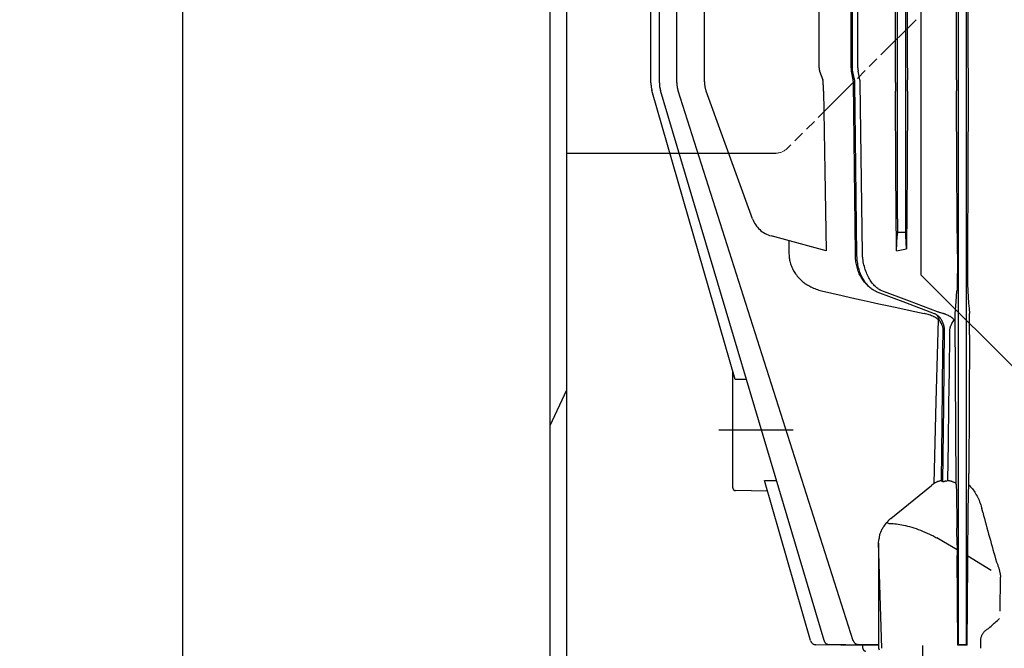
# Model space of a CAD drawing. Units: millimetres. Extents: x 4158 to 9060, y 2262 to 7105.
# Drawn here: x 8292 to 8470, y 5718 to 5832 of the extents above; entities that cross this region are included whole.
import ezdxf

# ---------------------------------------------------------------- set-up
doc = ezdxf.new("R2010")
doc.units = ezdxf.units.MM
doc.header["$LTSCALE"] = 20
doc.linetypes.add('gen4a', pattern=[16.25, 9.75, -1.5, 1, -1.5, 1, -1.5])
doc.linetypes.add('PHANTOM', pattern=[0.8, 0.45, -0.05, 0.1, -0.05, 0.1, -0.05])
for name, color, linetype in [('0N', 7, 'Continuous'), ('4A', 3, 'gen4a'), ('RUNDUNGEN', 7, 'Continuous')]:
    doc.layers.add(name, color=color, linetype=linetype)
doc.layers.add('AM_5', color=3, linetype='Continuous', lineweight=25)
doc.styles.get("Standard").update_dxf_attribs({"font": 'ISOCP.SHX'})
doc.dimstyles.new('AM_ISO$0', dxfattribs={"dimtxt": 3.5, "dimasz": 2.5, "dimexe": 1, "dimexo": 1, "dimgap": 1.5, "dimtad": 1, "dimdsep": 46, "dimtxsty": 'STANDARD', "dimcen": 0, "dimclrd": 256, "dimclre": 256, "dimclrt": 2, "dimadec": 0, "dimazin": 2, "dimtp": 0.1, "dimtm": 0.1, "dimtfac": 0.71, "dimtdec": 3, "dimtmove": 0, "dimatfit": 3, "dimfxl": 1, "dimlwd": -1, "dimlwe": -1, "dimarcsym": 0})

# ---------------------------------------------------------------- blocks, each defined once
blk = doc.blocks.new('0154.81.17_links')
at = {"color": 7, "linetype": 'Continuous'}
for p, q in [((2806.68, 7034.89), (2806.68, 7496.82)), ((2809.68, 7034.89), (2809.68, 7496.82))]:
    blk.add_line(p, q, dxfattribs=at)
for p in [(2873.68, 7380.89), (2898.68, 7191.89)]:
    blk.add_line(p, (2873.68, 7216.89))
at = {"color": 6, "linetype": 'PHANTOM', "lineweight": 0}
for p, q in [((2872.8, 7263.01), (2849.56, 7239.77)), ((2828.56, 7238.89), (2847.44, 7238.89))]:
    blk.add_line(p, q, dxfattribs=at)
at = {"color": 2, "linetype": 'Continuous'}
blk.add_line((2806.68, 7189.67), (2809.68, 7196.11), dxfattribs=at)
at = {"color": 6, "linetype": 'PHANTOM', "lineweight": 0}
blk.add_arc((2847.44, 7241.89), 3, 270, 315, dxfattribs=at)
at = {"layer": '4A'}
for p, q in [((2824.87, 7251.6), (2824.87, 7373.69)), ((2826.4, 7251.62), (2826.4, 7373.69)), ((2829.56, 7251.67), (2829.56, 7373.69)), ((2834.55, 7251.77), (2834.55, 7373.69)), ((2869.08, 7254.28), (2869.08, 7373.69)), ((2869.44, 7251.77), (2869.44, 7373.69)), ((2870.92, 7251.77), (2870.92, 7373.69)), ((2871.25, 7254.28), (2871.25, 7373.69)), ((2880.11, 7254.28), (2880.11, 7373.69)), ((2880.44, 7251.67), (2880.44, 7373.69)), ((2881.92, 7251.67), (2881.92, 7373.69)), ((2882.23, 7254.28), (2882.23, 7373.69)), ((2855.26, 7254.28), (2855.26, 7368.79)), ((2861.04, 7254.28), (2861.04, 7362.05)), ((2862.28, 7254.28), (2862.28, 7362.05)), ((2861.3, 7254.28), (2861.3, 7309.11)), ((2861.31, 7254.14), (2861.3, 7254.28)), ((2861.33, 7253.86), (2861.31, 7254.14)), ((2861.37, 7253.59), (2861.33, 7253.86)), ((2855.35, 7253.73), (2855.64, 7252.93)), ((2855.64, 7252.93), (2855.93, 7252.14)), ((2861.42, 7252.14), (2861.1, 7253.73)), ((2861.6, 7252.46), (2861.37, 7253.59)), ((2861.7, 7252), (2861.6, 7252.46)), ((2861.72, 7251.8), (2861.7, 7252)), ((2862.66, 7252.14), (2862.34, 7253.73)), ((2869.07, 7252.14), (2869.08, 7252.93)), ((2869.07, 7251.77), (2869.07, 7252.14)), ((2869.08, 7252.93), (2869.08, 7253.73)), ((2871.25, 7253.73), (2871.26, 7252.93)), ((2871.26, 7252.93), (2871.26, 7252.14)), ((2871.26, 7251.77), (2871.26, 7252.14)), ((2880.1, 7252.93), (2880.11, 7253.73)), ((2880.1, 7252.14), (2880.1, 7252.93)), ((2882.23, 7253.73), (2882.24, 7252.93)), ((2882.24, 7252.93), (2882.24, 7252.14)), ((2840.12, 7197.96), (2825.06, 7250.21)), ((2856.16, 7150.77), (2826.61, 7250.19)), ((2861.85, 7220.66), (2861.47, 7251.62)), ((2861.73, 7251.61), (2861.72, 7251.8)), ((2861.92, 7236.37), (2861.73, 7251.61)), ((2863.09, 7220.66), (2862.71, 7251.62)), ((2869.07, 7251.63), (2869.07, 7251.77)), ((2869.44, 7250.06), (2869.44, 7251.77)), ((2870.92, 7250.06), (2870.92, 7251.77)), ((2871.26, 7251.63), (2871.26, 7251.77)), ((2880.1, 7251.63), (2880.1, 7251.67)), ((2880.44, 7250.15), (2880.44, 7251.67)), ((2881.92, 7250.15), (2881.92, 7251.67)), ((2882.24, 7251.63), (2882.24, 7251.67)), ((2861.45, 7150.76), (2829.79, 7250.15)), ((2843.22, 7227.03), (2834.85, 7250.06)), ((2856.05, 7250.06), (2856.3, 7235.62)), ((2869.16, 7235.62), (2869.07, 7250.06)), ((2869.44, 7227.03), (2869.44, 7250.06)), ((2870.92, 7227.03), (2870.92, 7250.06)), ((2871.26, 7250.06), (2871.18, 7235.79)), ((2880.18, 7235.37), (2880.1, 7250.15)), ((2880.44, 7150.76), (2880.44, 7250.15)), ((2881.92, 7150.76), (2881.92, 7250.15)), ((2882.24, 7250.15), (2882.16, 7235.37)), ((2862.12, 7220.41), (2861.92, 7236.37)), ((2856.3, 7235.62), (2856.55, 7221.25)), ((2869.25, 7221.25), (2869.16, 7235.62)), ((2871.18, 7235.79), (2871.09, 7221.61)), ((2880.26, 7220.66), (2880.18, 7235.37)), ((2882.16, 7235.37), (2882.09, 7220.66)), ((2869.44, 7225.75), (2869.43, 7225.23)), ((2869.44, 7227.03), (2869.44, 7226.36)), ((2869.44, 7226.36), (2869.44, 7225.75)), ((2870.92, 7226.46), (2870.92, 7227.03)), ((2870.92, 7225.39), (2870.92, 7226.46)), ((2870.93, 7224.64), (2870.92, 7225.39)), ((2856.55, 7221.25), (2846.62, 7223.91)), ((2869.25, 7221.25), (2869.4, 7223.91)), ((2869.41, 7224.18), (2869.4, 7223.91)), ((2869.42, 7224.45), (2869.41, 7224.18)), ((2869.43, 7224.78), (2869.42, 7224.45)), ((2869.43, 7225.23), (2869.43, 7224.78)), ((2869.43, 7224.58), (2870.94, 7224.58)), ((2870.95, 7224.17), (2870.93, 7224.64)), ((2870.96, 7223.91), (2870.95, 7224.17)), ((2871.09, 7221.61), (2870.96, 7223.91)), ((2849.79, 7223.06), (2849.81, 7221.86)), ((2849.81, 7221.86), (2849.83, 7220.66)), ((2849.83, 7220.66), (2849.84, 7220.43)), ((2849.84, 7220.43), (2849.86, 7220.21)), ((2849.86, 7220.21), (2849.88, 7219.99)), ((2849.88, 7219.99), (2849.91, 7219.77)), ((2861.86, 7220.42), (2861.85, 7220.66)), ((2861.86, 7220.29), (2861.86, 7220.42)), ((2861.86, 7220.02), (2861.86, 7220.29)), ((2861.88, 7219.76), (2861.86, 7220.02)), ((2862.12, 7220.33), (2862.12, 7220.41)), ((2862.13, 7220.04), (2862.12, 7220.33)), ((2862.15, 7219.76), (2862.13, 7220.04)), ((2863.1, 7220.54), (2863.09, 7220.66)), ((2863.11, 7220.42), (2863.1, 7220.54)), ((2863.13, 7220.14), (2863.11, 7220.42)), ((2863.15, 7219.99), (2863.13, 7220.14)), ((2863.16, 7219.85), (2863.15, 7219.99)), ((2869.25, 7221.25), (2870.16, 7221.43)), ((2870.16, 7221.43), (2871.09, 7221.61)), ((2880.26, 7220.66), (2880.26, 7219.04)), ((2882.09, 7220.66), (2882.08, 7219.01)), ((2849.91, 7219.77), (2849.95, 7219.55)), ((2849.95, 7219.55), (2850, 7219.33)), ((2850, 7219.33), (2850.06, 7219.11)), ((2850.06, 7219.11), (2850.12, 7218.89)), ((2850.12, 7218.89), (2850.19, 7218.68)), ((2850.19, 7218.68), (2850.27, 7218.46)), ((2850.27, 7218.46), (2850.36, 7218.25)), ((2850.36, 7218.25), (2850.45, 7218.05)), ((2861.9, 7219.5), (2861.88, 7219.76)), ((2861.93, 7219.24), (2861.9, 7219.5)), ((2861.97, 7218.99), (2861.93, 7219.24)), ((2862.01, 7218.74), (2861.97, 7218.99)), ((2862.07, 7218.49), (2862.01, 7218.74)), ((2862.13, 7218.25), (2862.07, 7218.49)), ((2862.19, 7218.01), (2862.13, 7218.25)), ((2862.17, 7219.49), (2862.15, 7219.76)), ((2862.21, 7219.21), (2862.17, 7219.49)), ((2862.25, 7218.94), (2862.21, 7219.21)), ((2862.3, 7218.67), (2862.25, 7218.94)), ((2862.35, 7218.4), (2862.3, 7218.67)), ((2862.42, 7218.14), (2862.35, 7218.4)), ((2863.21, 7219.55), (2863.16, 7219.85)), ((2863.26, 7219.25), (2863.21, 7219.55)), ((2863.31, 7218.96), (2863.26, 7219.25)), ((2863.38, 7218.67), (2863.31, 7218.96)), ((2863.45, 7218.39), (2863.38, 7218.67)), ((2863.53, 7218.11), (2863.45, 7218.39)), ((2880.26, 7219.04), (2880.26, 7218.26)), ((2880.26, 7218.26), (2880.26, 7217.51)), ((2882.08, 7219.01), (2882.08, 7218.21)), ((2882.08, 7218.21), (2882.09, 7217.45)), ((2850.45, 7218.05), (2850.55, 7217.84)), ((2850.55, 7217.84), (2850.66, 7217.64)), ((2850.66, 7217.64), (2850.78, 7217.44)), ((2850.78, 7217.44), (2850.9, 7217.24)), ((2850.9, 7217.24), (2851.03, 7217.05)), ((2851.03, 7217.05), (2851.17, 7216.86)), ((2851.17, 7216.86), (2851.32, 7216.67)), ((2851.32, 7216.67), (2851.47, 7216.49)), ((2851.47, 7216.49), (2851.63, 7216.32)), ((2862.27, 7217.77), (2862.19, 7218.01)), ((2862.35, 7217.54), (2862.27, 7217.77)), ((2862.44, 7217.32), (2862.35, 7217.54)), ((2862.49, 7217.88), (2862.42, 7218.14)), ((2862.53, 7217.1), (2862.44, 7217.32)), ((2862.57, 7217.63), (2862.49, 7217.88)), ((2862.63, 7216.89), (2862.53, 7217.1)), ((2862.65, 7217.38), (2862.57, 7217.63)), ((2862.74, 7216.68), (2862.63, 7216.89)), ((2862.74, 7217.14), (2862.65, 7217.38)), ((2862.84, 7216.91), (2862.74, 7217.14)), ((2862.85, 7216.48), (2862.74, 7216.68)), ((2862.94, 7216.68), (2862.84, 7216.91)), ((2862.97, 7216.28), (2862.85, 7216.48)), ((2863.05, 7216.46), (2862.94, 7216.68)), ((2863.16, 7216.24), (2863.05, 7216.46)), ((2863.62, 7217.84), (2863.53, 7218.11)), ((2863.71, 7217.57), (2863.62, 7217.84)), ((2863.81, 7217.32), (2863.71, 7217.57)), ((2863.91, 7217.07), (2863.81, 7217.32)), ((2864.02, 7216.82), (2863.91, 7217.07)), ((2864.13, 7216.59), (2864.02, 7216.82)), ((2864.25, 7216.37), (2864.13, 7216.59)), ((2864.37, 7216.15), (2864.25, 7216.37)), ((2880.26, 7217.51), (2880.25, 7216.84)), ((2880.25, 7216.84), (2880.25, 7216.21)), ((2882.09, 7217.45), (2882.09, 7216.77)), ((2882.09, 7216.77), (2882.1, 7216.15)), ((2851.63, 7216.32), (2851.79, 7216.14)), ((2851.79, 7216.14), (2851.97, 7215.97)), ((2851.97, 7215.97), (2852.15, 7215.81)), ((2852.15, 7215.81), (2852.33, 7215.65)), ((2852.33, 7215.65), (2852.52, 7215.5)), ((2852.52, 7215.5), (2852.72, 7215.35)), ((2852.72, 7215.35), (2852.92, 7215.21)), ((2852.92, 7215.21), (2853.13, 7215.07)), ((2853.13, 7215.07), (2853.35, 7214.94)), ((2853.35, 7214.94), (2853.57, 7214.82)), ((2853.57, 7214.82), (2853.79, 7214.7)), ((2853.79, 7214.7), (2854.02, 7214.59)), ((2854.02, 7214.59), (2854.26, 7214.49)), ((2863.09, 7216.09), (2862.97, 7216.28)), ((2863.22, 7215.91), (2863.09, 7216.09)), ((2863.28, 7216.04), (2863.16, 7216.24)), ((2863.35, 7215.73), (2863.22, 7215.91)), ((2863.4, 7215.84), (2863.28, 7216.04)), ((2863.49, 7215.57), (2863.35, 7215.73)), ((2863.53, 7215.65), (2863.4, 7215.84)), ((2863.63, 7215.4), (2863.49, 7215.57)), ((2863.66, 7215.46), (2863.53, 7215.65)), ((2863.78, 7215.25), (2863.63, 7215.4)), ((2863.79, 7215.29), (2863.66, 7215.46)), ((2863.93, 7215.1), (2863.78, 7215.25)), ((2863.93, 7215.12), (2863.79, 7215.29)), ((2864.07, 7214.96), (2863.93, 7215.12)), ((2864.22, 7214.81), (2864.07, 7214.96)), ((2864.37, 7214.67), (2864.22, 7214.81)), ((2864.49, 7215.94), (2864.37, 7216.15)), ((2864.52, 7214.54), (2864.37, 7214.67)), ((2864.62, 7215.75), (2864.49, 7215.94)), ((2864.75, 7215.56), (2864.62, 7215.75)), ((2864.89, 7215.38), (2864.75, 7215.56)), ((2865.02, 7215.21), (2864.89, 7215.38)), ((2865.16, 7215.06), (2865.02, 7215.21)), ((2865.3, 7214.91), (2865.16, 7215.06)), ((2865.45, 7214.77), (2865.3, 7214.91)), ((2865.59, 7214.64), (2865.45, 7214.77)), ((2865.73, 7214.52), (2865.59, 7214.64)), ((2880.23, 7214.86), (2880.22, 7214.54)), ((2880.24, 7215.69), (2880.23, 7215.22)), ((2880.23, 7215.22), (2880.23, 7214.86)), ((2880.25, 7216.21), (2880.24, 7215.69)), ((2882.1, 7216.15), (2882.1, 7215.62)), ((2882.1, 7215.62), (2882.11, 7215.16)), ((2882.11, 7215.16), (2882.12, 7214.79)), ((2882.12, 7214.79), (2882.13, 7214.48)), ((2854.26, 7214.49), (2854.5, 7214.39)), ((2854.5, 7214.39), (2854.74, 7214.3)), ((2854.74, 7214.3), (2854.99, 7214.21)), ((2854.99, 7214.21), (2855.24, 7214.14)), ((2855.24, 7214.14), (2855.49, 7214.07)), ((2855.49, 7214.07), (2855.69, 7214.02)), ((2855.69, 7214.02), (2857.58, 7213.58)), ((2857.58, 7213.58), (2859.43, 7213.15)), ((2859.43, 7213.15), (2861.17, 7212.75)), ((2864.67, 7214.41), (2864.52, 7214.54)), ((2864.82, 7214.3), (2864.67, 7214.41)), ((2864.98, 7214.19), (2864.82, 7214.3)), ((2865.14, 7214.09), (2864.98, 7214.19)), ((2865.3, 7214), (2865.14, 7214.09)), ((2865.46, 7213.91), (2865.3, 7214)), ((2865.62, 7213.84), (2865.46, 7213.91)), ((2865.79, 7213.77), (2865.62, 7213.84)), ((2865.88, 7214.41), (2865.73, 7214.52)), ((2870.97, 7211.81), (2865.79, 7213.77)), ((2866.02, 7214.31), (2865.88, 7214.41)), ((2866.17, 7214.22), (2866.02, 7214.31)), ((2866.32, 7214.14), (2866.17, 7214.22)), ((2866.35, 7214.12), (2866.32, 7214.14)), ((2866.41, 7214.09), (2866.35, 7214.12)), ((2866.47, 7214.06), (2866.41, 7214.09)), ((2866.59, 7214.02), (2866.47, 7214.06)), ((2871.63, 7212.11), (2866.59, 7214.02)), ((2879.99, 7211.25), (2880.12, 7212.98)), ((2880.12, 7212.98), (2880.19, 7214.02)), ((2880.2, 7214.12), (2880.19, 7214.02)), ((2880.21, 7214.31), (2880.2, 7214.12)), ((2880.22, 7214.54), (2880.21, 7214.31)), ((2882.13, 7214.48), (2882.14, 7214.26)), ((2882.14, 7214.26), (2882.15, 7214.08)), ((2882.15, 7214.08), (2882.15, 7214.02)), ((2882.15, 7214.02), (2882.3, 7211.77)), ((2861.17, 7212.75), (2862.87, 7212.37)), ((2862.87, 7212.37), (2864.48, 7212.01)), ((2864.48, 7212.01), (2866.05, 7211.66)), ((2866.05, 7211.66), (2867.55, 7211.33)), ((2867.55, 7211.33), (2869.01, 7211.02)), ((2876.15, 7209.85), (2870.97, 7211.81)), ((2876.67, 7210.2), (2871.63, 7212.11)), ((2879.89, 7209.91), (2879.99, 7211.25)), ((2882.3, 7211.77), (2882.37, 7210.79)), ((2869.01, 7211.02), (2870.4, 7210.72)), ((2870.4, 7210.72), (2871.76, 7210.44)), ((2871.76, 7210.44), (2874.29, 7209.91)), ((2874.3, 7209.91), (2874.29, 7209.91)), ((2874.53, 7209.86), (2874.3, 7209.91)), ((2874.75, 7209.8), (2874.53, 7209.86)), ((2874.97, 7209.74), (2874.75, 7209.8)), ((2875.19, 7209.67), (2874.97, 7209.74)), ((2875.4, 7209.59), (2875.19, 7209.67)), ((2875.6, 7209.5), (2875.4, 7209.59)), ((2875.8, 7209.41), (2875.6, 7209.5)), ((2875.99, 7209.32), (2875.8, 7209.41)), ((2876.18, 7209.21), (2875.99, 7209.32)), ((2876.18, 7209.84), (2876.15, 7209.85)), ((2876.29, 7209.79), (2876.18, 7209.84)), ((2876.35, 7209.76), (2876.29, 7209.79)), ((2876.4, 7209.73), (2876.35, 7209.76)), ((2876.46, 7209.7), (2876.4, 7209.73)), ((2876.52, 7209.66), (2876.46, 7209.7)), ((2876.57, 7209.63), (2876.52, 7209.66)), ((2876.63, 7209.59), (2876.57, 7209.63)), ((2876.66, 7209.54), (2876.63, 7209.59)), ((2876.74, 7209.5), (2876.63, 7209.59)), ((2876.69, 7209.49), (2876.66, 7209.54)), ((2876.79, 7210.15), (2876.67, 7210.2)), ((2876.72, 7209.43), (2876.69, 7209.49)), ((2876.76, 7209.36), (2876.72, 7209.43)), ((2876.85, 7209.41), (2876.74, 7209.5)), ((2876.79, 7209.3), (2876.76, 7209.36)), ((2876.9, 7210.12), (2876.79, 7210.15)), ((2876.82, 7209.22), (2876.79, 7209.3)), ((2876.89, 7209.38), (2876.85, 7209.41)), ((2876.94, 7209.33), (2876.89, 7209.38)), ((2877.02, 7210.08), (2876.9, 7210.12)), ((2876.99, 7209.27), (2876.94, 7209.33)), ((2877.04, 7209.22), (2876.99, 7209.27)), ((2877.15, 7210.04), (2877.02, 7210.08)), ((2877.29, 7210), (2877.15, 7210.04)), ((2877.45, 7209.96), (2877.29, 7210)), ((2877.61, 7209.91), (2877.45, 7209.96)), ((2877.73, 7209.88), (2877.61, 7209.91)), ((2877.83, 7209.85), (2877.73, 7209.88)), ((2877.92, 7209.82), (2877.83, 7209.85)), ((2878.01, 7209.79), (2877.92, 7209.82)), ((2878.1, 7209.76), (2878.01, 7209.79)), ((2878.19, 7209.73), (2878.1, 7209.76)), ((2878.28, 7209.69), (2878.19, 7209.73)), ((2878.46, 7209.61), (2878.28, 7209.69)), ((2878.64, 7209.52), (2878.46, 7209.61)), ((2878.81, 7209.43), (2878.64, 7209.52)), ((2878.97, 7209.33), (2878.81, 7209.43)), ((2879.14, 7209.22), (2878.97, 7209.33)), ((2879.86, 7209.1), (2879.87, 7209.39)), ((2879.87, 7209.61), (2879.88, 7209.78)), ((2879.87, 7209.39), (2879.87, 7209.61)), ((2879.88, 7209.78), (2879.89, 7209.91)), ((2882.37, 7210.79), (2882.44, 7209.91)), ((2882.44, 7209.79), (2882.44, 7209.91)), ((2882.44, 7209.91), (2882.44, 7209.91)), ((2882.45, 7209.62), (2882.44, 7209.79)), ((2882.46, 7209.38), (2882.45, 7209.62)), ((2882.46, 7209.08), (2882.46, 7209.38)), ((2876.36, 7209.1), (2876.18, 7209.21)), ((2876.54, 7208.99), (2876.36, 7209.1)), ((2876.45, 7193.97), (2876.86, 7208.75)), ((2876.7, 7208.87), (2876.54, 7208.99)), ((2876.86, 7208.75), (2876.7, 7208.87)), ((2876.85, 7209.14), (2876.82, 7209.22)), ((2876.89, 7209.06), (2876.85, 7209.14)), ((2876.99, 7208.75), (2876.86, 7208.75)), ((2876.92, 7208.97), (2876.89, 7209.06)), ((2876.95, 7208.86), (2876.92, 7208.97)), ((2876.99, 7208.75), (2876.95, 7208.86)), ((2877.04, 7208.67), (2876.99, 7208.75)), ((2877.09, 7209.16), (2877.04, 7209.22)), ((2877.17, 7208.45), (2877.04, 7208.67)), ((2877.14, 7209.1), (2877.09, 7209.16)), ((2877.19, 7209.04), (2877.14, 7209.1)), ((2877.28, 7208.25), (2877.17, 7208.45)), ((2877.24, 7208.97), (2877.19, 7209.04)), ((2877.28, 7208.91), (2877.24, 7208.97)), ((2877.33, 7208.84), (2877.28, 7208.91)), ((2877.38, 7208.08), (2877.28, 7208.25)), ((2877.37, 7208.77), (2877.33, 7208.84)), ((2877.42, 7208.7), (2877.37, 7208.77)), ((2877.45, 7207.92), (2877.38, 7208.08)), ((2877.46, 7208.63), (2877.42, 7208.7)), ((2877.45, 7207.91), (2877.45, 7207.92)), ((2877.52, 7207.74), (2877.45, 7207.91)), ((2877.5, 7208.55), (2877.46, 7208.63)), ((2877.54, 7208.47), (2877.5, 7208.55)), ((2877.58, 7207.59), (2877.52, 7207.74)), ((2877.58, 7208.38), (2877.54, 7208.47)), ((2877.62, 7208.3), (2877.58, 7208.38)), ((2877.62, 7207.47), (2877.58, 7207.59)), ((2877.69, 7208.14), (2877.62, 7208.3)), ((2877.65, 7207.36), (2877.62, 7207.47)), ((2877.72, 7208.05), (2877.69, 7208.14)), ((2877.75, 7207.96), (2877.72, 7208.05)), ((2877.79, 7207.86), (2877.75, 7207.96)), ((2877.82, 7207.76), (2877.79, 7207.86)), ((2877.87, 7207.58), (2877.82, 7207.76)), ((2877.9, 7207.43), (2877.87, 7207.58)), ((2879, 7207.46), (2879.05, 7207.58)), ((2879.05, 7207.58), (2879.11, 7207.73)), ((2879.11, 7207.73), (2879.18, 7207.88)), ((2879.29, 7209.11), (2879.14, 7209.22)), ((2879.18, 7207.88), (2879.2, 7207.92)), ((2879.2, 7207.92), (2879.28, 7208.08)), ((2879.28, 7208.08), (2879.39, 7208.26)), ((2879.44, 7209), (2879.29, 7209.11)), ((2879.39, 7208.26), (2879.51, 7208.45)), ((2879.58, 7208.87), (2879.44, 7209)), ((2879.51, 7208.45), (2879.63, 7208.64)), ((2879.71, 7208.75), (2879.58, 7208.87)), ((2879.63, 7208.64), (2879.71, 7208.75)), ((2879.71, 7208.75), (2879.85, 7208.75)), ((2879.85, 7208.75), (2879.86, 7209.1)), ((2880.03, 7179.19), (2879.85, 7208.75)), ((2882.47, 7208.71), (2882.46, 7209.08)), ((2882.48, 7208.28), (2882.47, 7208.71)), ((2882.48, 7208.21), (2882.48, 7208.28)), ((2882.48, 7207.71), (2882.48, 7208.21)), ((2882.48, 7207.16), (2882.48, 7207.71)), ((2877.67, 7207.26), (2877.65, 7207.36)), ((2877.65, 7203.16), (2877.68, 7207.08)), ((2877.68, 7207.17), (2877.67, 7207.26)), ((2877.68, 7207.08), (2877.68, 7207.17)), ((2877.79, 7193.27), (2877.95, 7207.09)), ((2877.93, 7207.3), (2877.9, 7207.43)), ((2877.94, 7207.19), (2877.93, 7207.3)), ((2877.95, 7207.09), (2877.94, 7207.19)), ((2878.82, 7199.69), (2878.92, 7206)), ((2878.92, 7206), (2878.93, 7207.08)), ((2878.93, 7207.08), (2878.94, 7207.17)), ((2878.94, 7207.17), (2878.95, 7207.25)), ((2878.95, 7207.25), (2878.97, 7207.35)), ((2878.97, 7207.35), (2879, 7207.46)), ((2882.48, 7206.02), (2882.41, 7193.53)), ((2882.48, 7206.02), (2882.48, 7207.16)), ((2877.58, 7196.58), (2877.65, 7203.16)), ((2839.68, 7178.38), (2839.68, 7199.4)), ((2878.74, 7193.39), (2878.82, 7199.69)), ((2841.15, 7197.97), (2840.17, 7197.96)), ((2842.13, 7197.98), (2841.15, 7197.97)), ((2877.51, 7189.99), (2877.58, 7196.58)), ((2876.04, 7179.19), (2876.45, 7193.97)), ((2877.63, 7179.45), (2877.79, 7193.27)), ((2878.65, 7186.54), (2878.74, 7193.39)), ((2882.41, 7193.53), (2882.34, 7181.01)), ((2877.39, 7179.69), (2877.51, 7189.99)), ((2837.17, 7188.89), (2850.57, 7188.89)), ((2878.57, 7179.69), (2878.65, 7186.54)), ((2853.72, 7150.77), (2845.38, 7179.71)), ((2845.38, 7179.71), (2846.47, 7179.7)), ((2846.47, 7179.7), (2847.57, 7179.69)), ((2875.67, 7178.91), (2875.78, 7178.99)), ((2877.48, 7179.61), (2877.39, 7179.69)), ((2878.24, 7179.61), (2878.57, 7179.69)), ((2878.58, 7179.69), (2878.57, 7179.69)), ((2878.67, 7179.67), (2878.58, 7179.69)), ((2878.76, 7179.66), (2878.67, 7179.67)), ((2878.85, 7179.64), (2878.76, 7179.66)), ((2878.94, 7179.62), (2878.85, 7179.64)), ((2879.03, 7179.59), (2878.94, 7179.62)), ((2879.12, 7179.57), (2879.03, 7179.59)), ((2879.21, 7179.54), (2879.12, 7179.57)), ((2879.3, 7179.51), (2879.21, 7179.54)), ((2879.39, 7179.48), (2879.3, 7179.51)), ((2879.48, 7179.44), (2879.39, 7179.48)), ((2879.57, 7179.41), (2879.48, 7179.44)), ((2879.67, 7179.37), (2879.57, 7179.41)), ((2879.76, 7179.33), (2879.67, 7179.37)), ((2879.85, 7179.28), (2879.76, 7179.33)), ((2879.94, 7179.24), (2879.85, 7179.28)), ((2880.03, 7179.19), (2879.94, 7179.24)), ((2880.04, 7178.99), (2880.03, 7179.19)), ((2880.04, 7178.99), (2880.08, 7177.49)), ((2845.94, 7177.78), (2840.17, 7177.88)), ((2868.22, 7172.84), (2875.56, 7178.82)), ((2875.56, 7178.83), (2875.67, 7178.91)), ((2880.08, 7177.49), (2880.12, 7175.68)), ((2882.32, 7178.93), (2882.32, 7178.93)), ((2882.32, 7178.93), (2882.49, 7178.76)), ((2882.49, 7178.76), (2882.65, 7178.58)), ((2882.65, 7178.58), (2882.82, 7178.4)), ((2882.82, 7178.4), (2882.97, 7178.2)), ((2882.97, 7178.2), (2883.13, 7178)), ((2883.13, 7178), (2883.28, 7177.8)), ((2883.28, 7177.8), (2883.42, 7177.58)), ((2883.42, 7177.58), (2883.56, 7177.36)), ((2883.56, 7177.36), (2883.69, 7177.13)), ((2880.12, 7175.68), (2880.15, 7173.63)), ((2882.24, 7174.69), (2882.28, 7176.59)), ((2883.69, 7177.13), (2883.82, 7176.89)), ((2883.82, 7176.89), (2883.95, 7176.65)), ((2883.95, 7176.65), (2884.07, 7176.4)), ((2884.07, 7176.4), (2884.18, 7176.14)), ((2884.18, 7176.14), (2884.29, 7175.88)), ((2884.29, 7175.88), (2884.39, 7175.61)), ((2884.39, 7175.61), (2884.48, 7175.33)), ((2882.22, 7172.77), (2882.24, 7174.69)), ((2884.48, 7175.33), (2884.57, 7175.05)), ((2884.57, 7175.05), (2884.65, 7174.76)), ((2884.65, 7174.76), (2884.68, 7174.67)), ((2884.84, 7173.97), (2884.68, 7174.67)), ((2867.16, 7171.67), (2867.33, 7171.9)), ((2867.33, 7171.9), (2867.53, 7172.15)), ((2867.9, 7171.93), (2867.5, 7172.09)), ((2867.53, 7172.15), (2867.68, 7172.32)), ((2867.72, 7172.39), (2867.67, 7172.33)), ((2867.76, 7172.44), (2867.72, 7172.39)), ((2867.81, 7172.49), (2867.76, 7172.44)), ((2867.85, 7172.54), (2867.81, 7172.49)), ((2867.9, 7172.59), (2867.85, 7172.54)), ((2867.95, 7172.63), (2867.9, 7172.59)), ((2867.9, 7171.93), (2868.15, 7171.93)), ((2868, 7172.67), (2867.95, 7172.63)), ((2868.05, 7172.72), (2868, 7172.67)), ((2868.11, 7172.76), (2868.05, 7172.72)), ((2868.16, 7172.8), (2868.11, 7172.76)), ((2868.15, 7171.93), (2868.4, 7171.93)), ((2868.22, 7172.84), (2868.16, 7172.8)), ((2868.4, 7171.93), (2868.67, 7171.92)), ((2868.67, 7171.92), (2868.95, 7171.9)), ((2868.95, 7171.9), (2869.25, 7171.87)), ((2880.15, 7173.63), (2880.18, 7171.46)), ((2882.14, 7166.87), (2882.22, 7172.77)), ((2866.28, 7169.94), (2866.34, 7170.12)), ((2866.34, 7170.12), (2866.44, 7170.38)), ((2866.44, 7170.38), (2866.56, 7170.68)), ((2866.56, 7170.68), (2866.62, 7170.81)), ((2866.62, 7170.81), (2866.69, 7170.95)), ((2866.69, 7170.95), (2866.77, 7171.1)), ((2866.77, 7171.1), (2866.88, 7171.27)), ((2866.88, 7171.27), (2867.01, 7171.46)), ((2867.01, 7171.46), (2867.16, 7171.67)), ((2869.25, 7171.87), (2869.56, 7171.83)), ((2869.56, 7171.83), (2869.88, 7171.78)), ((2869.88, 7171.78), (2870.21, 7171.72)), ((2870.21, 7171.72), (2870.55, 7171.65)), ((2870.55, 7171.65), (2870.9, 7171.57)), ((2870.9, 7171.57), (2871.26, 7171.48)), ((2871.26, 7171.48), (2871.63, 7171.38)), ((2871.63, 7171.38), (2872.01, 7171.27)), ((2872.01, 7171.27), (2872.4, 7171.15)), ((2872.4, 7171.15), (2872.79, 7171.02)), ((2872.79, 7171.02), (2873.18, 7170.88)), ((2873.18, 7170.88), (2873.58, 7170.73)), ((2873.58, 7170.73), (2873.99, 7170.57)), ((2873.99, 7170.57), (2874.39, 7170.4)), ((2874.39, 7170.4), (2874.79, 7170.22)), ((2874.79, 7170.22), (2875.2, 7170.04)), ((2880.18, 7171.46), (2880.19, 7171.12)), ((2880.23, 7168.02), (2880.19, 7171.12)), ((2866.03, 7168.48), (2866.08, 7168.85)), ((2866.6, 7149.39), (2866.03, 7168.48)), ((2866.04, 7149.39), (2866.04, 7168.38)), ((2866.08, 7168.85), (2866.13, 7169.16)), ((2866.13, 7169.16), (2866.16, 7169.38)), ((2866.16, 7169.38), (2866.19, 7169.56)), ((2866.19, 7169.56), (2866.21, 7169.68)), ((2866.21, 7169.68), (2866.23, 7169.77)), ((2866.23, 7169.77), (2866.24, 7169.82)), ((2866.24, 7169.82), (2866.28, 7169.94)), ((2875.2, 7170.04), (2875.6, 7169.84)), ((2875.6, 7169.84), (2875.8, 7169.75)), ((2875.8, 7169.75), (2875.99, 7169.64)), ((2875.99, 7169.64), (2876.19, 7169.54)), ((2876.19, 7169.54), (2876.38, 7169.44)), ((2876.38, 7169.44), (2876.58, 7169.33)), ((2877.76, 7168.64), (2876.58, 7169.33)), ((2880.23, 7167.16), (2877.76, 7168.64)), ((2880.23, 7168.02), (2880.23, 7167.13)), ((2880.23, 7167.13), (2880.24, 7166.17)), ((2882.13, 7165.99), (2882.14, 7166.87)), ((2880.33, 7149.97), (2880.24, 7166.17)), ((2882.04, 7149.95), (2882.13, 7165.04)), ((2882.13, 7165.04), (2882.13, 7165.99)), ((2886.4, 7163.47), (2882.14, 7166.02)), ((2887.33, 7164.97), (2887.39, 7164.84)), ((2887.39, 7164.84), (2887.44, 7164.71)), ((2887.44, 7164.71), (2887.5, 7164.58)), ((2887.5, 7164.58), (2887.55, 7164.45)), ((2887.55, 7164.45), (2887.6, 7164.32)), ((2887.6, 7164.32), (2887.64, 7164.19)), ((2887.64, 7164.19), (2887.68, 7164.06)), ((2887.68, 7164.06), (2887.73, 7163.93)), ((2887.73, 7163.93), (2887.77, 7163.8)), ((2887.77, 7163.8), (2887.8, 7163.68)), ((2887.8, 7163.68), (2887.84, 7163.55)), ((2887.84, 7163.55), (2887.87, 7163.42)), ((2887.87, 7163.42), (2887.9, 7163.29)), ((2887.9, 7163.29), (2887.93, 7163.17)), ((2887.93, 7163.17), (2887.95, 7163.04)), ((2887.95, 7163.04), (2887.98, 7162.92)), ((2887.98, 7162.92), (2888, 7162.8)), ((2888, 7162.8), (2888.02, 7162.67)), ((2888.01, 7156.12), (2888.07, 7162.27)), ((2888.02, 7162.67), (2888.04, 7162.55)), ((2888.04, 7162.55), (2888.05, 7162.43)), ((2888.05, 7162.43), (2888.07, 7162.27)), ((2887.11, 7154.07), (2887.3, 7154.24)), ((2887.3, 7154.24), (2887.5, 7154.41)), ((2887.5, 7154.41), (2887.69, 7154.58)), ((2887.69, 7154.58), (2887.88, 7154.76)), ((2884.99, 7152.24), (2885.08, 7152.35)), ((2885.08, 7152.35), (2885.18, 7152.46)), ((2885.18, 7152.46), (2885.28, 7152.56)), ((2885.28, 7152.56), (2885.39, 7152.66)), ((2885.39, 7152.66), (2885.51, 7152.75)), ((2885.51, 7152.75), (2885.63, 7152.83)), ((2885.63, 7152.83), (2885.76, 7152.91)), ((2885.76, 7152.91), (2885.89, 7152.99)), ((2885.89, 7152.99), (2885.97, 7153.03)), ((2885.97, 7153.03), (2886.16, 7153.2)), ((2886.16, 7153.2), (2886.35, 7153.38)), ((2886.35, 7153.38), (2886.54, 7153.55)), ((2886.54, 7153.55), (2886.73, 7153.72)), ((2886.73, 7153.72), (2886.92, 7153.9)), ((2886.92, 7153.9), (2887.11, 7154.07)), ((2880.44, 7150.27), (2880.44, 7150.76)), ((2881.92, 7150.27), (2881.92, 7150.76)), ((2884.52, 7151), (2884.53, 7151.06)), ((2884.52, 7150.93), (2884.52, 7151)), ((2884.52, 7150.86), (2884.52, 7150.93)), ((2884.52, 7149.39), (2884.52, 7150.86)), ((2884.53, 7151.13), (2884.55, 7151.26)), ((2884.53, 7151.06), (2884.53, 7151.13)), ((2884.55, 7151.26), (2884.58, 7151.39)), ((2884.58, 7151.39), (2884.62, 7151.52)), ((2884.62, 7151.52), (2884.66, 7151.65)), ((2884.66, 7151.65), (2884.71, 7151.77)), ((2884.71, 7151.77), (2884.77, 7151.89)), ((2884.77, 7151.89), (2884.84, 7152.01)), ((2884.84, 7152.01), (2884.91, 7152.13)), ((2884.91, 7152.13), (2884.99, 7152.24)), ((2863.63, 7149.89), (2854.67, 7150.04)), ((2866.04, 7149.89), (2857.1, 7150.05)), ((2866.04, 7150), (2862.39, 7150.07)), ((2863.18, 7149.39), (2863.18, 7149.9)), ((2863.63, 7149.89), (2863.63, 7149.94)), ((2866.18, 7149.04), (2866.04, 7149.39)), ((2874.03, 7083.34), (2874.03, 7149.92)), ((2880.33, 7149.97), (2880.43, 7150.07)), ((2882.04, 7149.95), (2880.33, 7149.97)), ((2880.43, 7150.07), (2880.44, 7150.27)), ((2880.43, 7150.08), (2881.93, 7150.08)), ((2881.93, 7150.07), (2881.92, 7150.27)), ((2882.04, 7149.95), (2881.93, 7150.07))]:
    blk.add_line(p, q, dxfattribs=at)
for centre, radius, start, end in [((2856.88, 7254.28), 1.62, 180.0944, 199.9957), ((2863.81, 7254.28), 2.77, 179.958, 191.4334), ((2865.07, 7254.28), 2.79, 179.9507, 191.3384), ((2781.22, 7254.27), 87.86, 359.6436, 0.0031), ((2964, 7254.27), 92.74, 179.9973, 180.3379), ((2780.79, 7254.27), 99.32, 359.6844, 0.0024), ((2984.78, 7254.27), 102.55, 179.9977, 180.3057), ((2854.36, 7251.58), 1.67, 6.7004, 19.9117), ((2858.69, 7251.6), 2.78, 0.5659, 11.2899), ((2859.94, 7251.59), 2.77, 0.6255, 11.3785), ((2978.93, 7251.6), 98.83, 179.6834, 179.9594), ((2780.16, 7251.6), 102.09, 0.0393, 0.3065), ((2829.87, 7251.6), 5, 179.9989, 196.0781), ((2831.4, 7251.62), 5, 179.9987, 196.5561), ((2834.55, 7251.67), 5, 179.9985, 197.6712), ((2839.55, 7251.77), 5, 179.9978, 199.961), ((2854.44, 7251.59), 1.59, 1.2665, 6.4478), ((2501.88, 7243.91), 354.23, 0.9962, 1.2492), ((3135.36, 7251.64), 266.3, 180.0029, 180.3394), ((2598.17, 7251.64), 273.09, 359.6684, 359.9965), ((3152.13, 7251.56), 272.03, 179.9858, 180.297), ((2605.81, 7251.56), 276.44, 359.7074, 0.0136), ((2847.92, 7228.74), 5, 199.9589, 255), ((2840.18, 7199.4), 0.5, 175.0673, 180.0006), ((2840.18, 7197.56), 0.399, 90.5538, 97.2869), ((2537.84, 7183.61), 344.51, 358.8316, 359.5667), ((2870.14, 7186.62), 9.49, 306.4565, 308.4333), ((2878, 7175.98), 3.76, 99.3111, 121.4018), ((2876.33, 7178.34), 1.71, 40.5212, 48.0796), ((2880.42, 7170.23), 9.63, 103.0985, 106.8132), ((2840.18, 7178.38), 0.5, 179.9994, 269.0006), ((3345.54, 7296.87), 476.81, 194.9374, 196.0588), ((2854.69, 7151.04), 1, 196.077, 269), ((2857.12, 7151.05), 1, 196.5549, 269), ((2862.4, 7151.07), 1, 197.6697, 269), ((2863.68, 7149.39), 0.5, 179.9994, 270.0006)]:
    blk.add_arc(centre, radius, start, end, dxfattribs=at)
at = {"layer": 'RUNDUNGEN', "color": 7, "linetype": 'Continuous'}
blk.add_line((2809.68, 7238.89), (2847.44, 7238.89), dxfattribs=at)
blk = doc.blocks.new('0170.30.46')
at = {"layer": '0N'}
blk.add_line((-2068.12, 6444.85), (-2068.12, 5236.35), dxfattribs=at)
blk = doc.blocks.new('*D29')
at = {"layer": 'AM_5', "transparency": 16777216}
for p, q in [((5071.92, 6288.13), (5071.92, 4433.58)), ((8471.92, 6214.13), (8471.92, 4433.58)), ((5121.92, 4453.58), (8421.92, 4453.58))]:
    blk.add_line(p, q, dxfattribs=at)
for points in [[(5121.92, 4461.91), (5121.92, 4445.24), (5071.92, 4453.58)], [(8421.92, 4461.91), (8421.92, 4445.24), (8471.92, 4453.58)]]:
    blk.add_solid(points, dxfattribs=at)
at = {"layer": 'DEFPOINTS', "color": 0, "transparency": 16777216}
for p in [(5071.92, 6308.13), (8471.92, 6234.13), (8471.92, 4453.58)]:
    blk.add_point(p, dxfattribs=at)
at = {"layer": 'AM_5', "color": 2, "transparency": 16777216, "insert": (6849.26, 4518.58), "char_height": 70, "attachment_point": 5}
blk.add_mtext('3400', dxfattribs=at)
blk = doc.blocks.new('*D35')
at = {"layer": 'AM_5', "transparency": 16777216}
for p, q in [((8491.42, 6243.41), (8996.12, 6243.41)), ((8976.12, 6193.41), (8976.12, 5063.91)), ((8371.42, 5013.91), (8996.12, 5013.91))]:
    blk.add_line(p, q, dxfattribs=at)
for points in [[(8967.79, 6193.41), (8984.46, 6193.41), (8976.12, 6243.41)], [(8967.79, 5063.91), (8984.46, 5063.91), (8976.12, 5013.91)]]:
    blk.add_solid(points, dxfattribs=at)
at = {"layer": 'DEFPOINTS', "color": 0, "transparency": 16777216}
for p in [(8471.42, 6243.41), (8351.42, 5013.91), (8976.12, 5013.91)]:
    blk.add_point(p, dxfattribs=at)
at = {"layer": 'AM_5', "color": 2, "transparency": 16777216, "insert": (8911.12, 5674.44), "char_height": 70, "attachment_point": 5, "rotation": 90}
blk.add_mtext('1230', dxfattribs=at)

msp = doc.modelspace()

# ---------------------------------------------------------------- block references
msp.add_blockref('0170.30.46', (10389.54, -210.72))
at = {"rotation": 359.9986285164488}
msp.add_blockref('0154.81.17_links', (5581.06, -1431), dxfattribs=at)

# ---------------------------------------------------------------- dimensions: what is measured, and where the dimension line sits
at = {"layer": 'AM_5'}
dim = msp.add_linear_dim(base=(8471.92, 4453.58), p1=(5071.92, 6308.13), p2=(8471.92, 6234.13), dimstyle='AM_ISO$0', override={"dimscale": 20, "dimdec": 0}, dxfattribs=at)
dim.commit()
dim.dimension.update_dxf_attribs({"geometry": '*D29', "text_midpoint": (6849.26, 4453.58), "dimtype": 160})
dim = msp.add_linear_dim(base=(8976.12407919, 5013.91407441), p1=(8471.42375536, 6243.41407441), p2=(8351.42375536, 5013.91407441), angle=90, dimstyle='AM_ISO$0', override={"dimscale": 20, "dimdec": 0}, dxfattribs=at)
dim.commit()
dim.dimension.update_dxf_attribs({"geometry": '*D35', "text_midpoint": (8976.12407919, 5674.44406467), "dimtype": 160})

doc.saveas('drawing.dxf')
